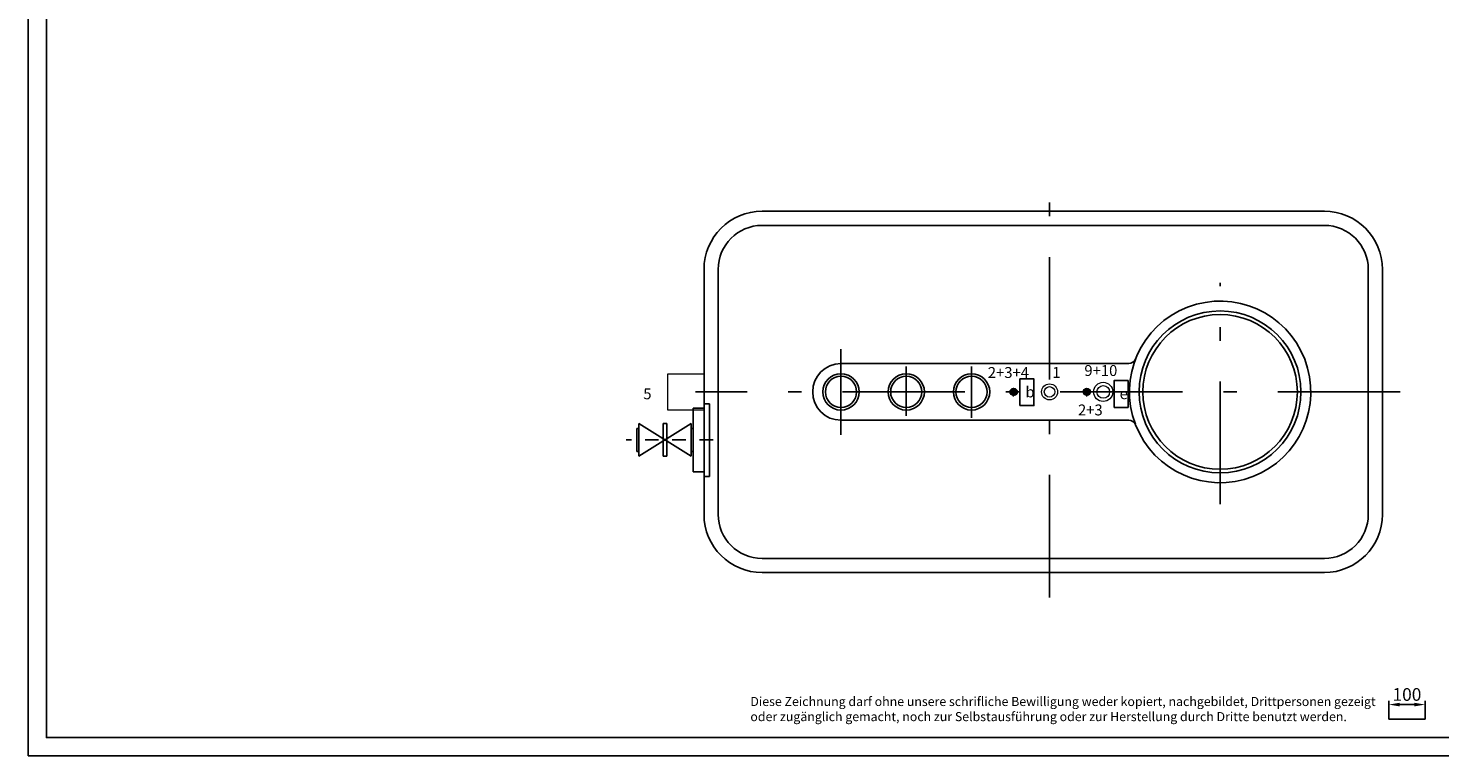
# Model space of a CAD drawing. Extents: x 24444 to 44039, y 18400 to 58833.
# Drawn here: x 31409 to 35300, y 23004 to 25008 of the extents above; entities that cross this region are included whole.
import ezdxf

# ---------------------------------------------------------------- set-up
doc = ezdxf.new("R2010")
doc.units = 0
doc.header["$LTSCALE"] = 150
doc.header["$MEASUREMENT"] = 0
doc.header["$PDMODE"] = 3
doc.header["$PDSIZE"] = 50
for name, pattern in [('AUSGEZOGEN', [0]), ('DASHDOT', [1, 0.5, -0.25, 0, -0.25]), ('MegaCAD_LTYPE4', [4, 2.25, -0.75, 0.25, -0.75]), ('STRICHPUNKT2', [0.5, 0.25, -0.125, 0, -0.125])]:
    doc.linetypes.add(name, pattern=pattern)
for name, color, linetype in [('3_Bemaßung_Beschriftung', 5, 'Continuous'), ('DEH_Blattrahmen', 250, 'Continuous'), ('DEH_PE HD 2500 DF', 250, 'Continuous'), ('DEH_Untere Verbindungsleitung', 140, 'Continuous'), ('DEH_Untere Verbindungsleitung_Mittellinie', 140, 'STRICHPUNKT2')]:
    doc.layers.add(name, color=color, linetype=linetype)
for name, color, linetype, lineweight in [('AM_8', 1, 'Continuous', 15), ('DEH_Zubehör', 1, 'Continuous', 15), ('Tank ports_components', 251, 'Continuous', 15)]:
    doc.layers.add(name, color=color, linetype=linetype, lineweight=lineweight)
doc.styles.add('Arial', font='arial.ttf')
doc.dimstyles.new('M1-10', dxfattribs={"dimscale": 10, "dimtxt": 3.5, "dimasz": 3, "dimexe": 1, "dimexo": 0, "dimgap": 1, "dimtad": 1, "dimdec": 0, "dimrnd": 1, "dimzin": 0, "dimdsep": 46, "dimtxsty": 'Arial', "dimcen": 1, "dimclrd": 256, "dimclre": 256, "dimclrt": 256, "dimadec": 0, "dimazin": 0, "dimtfac": 1, "dimtdec": 0, "dimtmove": 2, "dimatfit": 0, "dimfxl": 1, "dimtolj": 1, "dimtzin": 0, "dimlwd": -1, "dimarcsym": 0})

# ---------------------------------------------------------------- blocks, each defined once
blk = doc.blocks.new('*D5')
at = {"layer": 'Defpoints', "color": 0, "transparency": 16777216}
for p in [(27928.5, 54785.9), (27828.5, 54745.5), (27928.5, 54745.5)]:
    blk.add_point(p, dxfattribs=at)
at = {"layer": 'DEH_Blattrahmen', "lineweight": -2, "transparency": 16777216}
for p, q in [((27828.5, 54745.5), (27828.5, 54795.9)), ((27928.5, 54745.5), (27928.5, 54795.9))]:
    blk.add_line(p, q, dxfattribs=at)
at = {"layer": 'DEH_Blattrahmen', "transparency": 16777216}
blk.add_line((27858.5, 54785.9), (27898.5, 54785.9), dxfattribs=at)
for points in [[(27858.5, 54790.9), (27858.5, 54780.9), (27828.5, 54785.9)], [(27898.5, 54790.9), (27898.5, 54780.9), (27928.5, 54785.9)]]:
    blk.add_solid(points, dxfattribs=at)
at = {"layer": 'DEH_Blattrahmen', "transparency": 16777216, "insert": (27878.5, 54813.7), "char_height": 35, "attachment_point": 5, "style": 'Arial'}
blk.add_mtext('\\A1;100', dxfattribs=at)
blk = doc.blocks.new('PE HD 2500 DF_DS')
at = {"layer": 'DEH_PE HD 2500 DF', "linetype": 'MegaCAD_LTYPE4'}
for p, q in [((0, -68.6), (0, 1072.8)), ((470, 188.4), (470, 797.9)), ((-575, 379.4), (-575, 614.8)), ((-575, 431.3), (-575, 565.2)), ((-395, 431.3), (-395, 567.6)), ((-215, 426.4), (-215, 567.6)), ((966.6, 497.5), (-975.8, 497.5))]:
    blk.add_line(p, q, dxfattribs=at)
at = {"layer": 'DEH_PE HD 2500 DF', "linetype": 'AUSGEZOGEN'}
for p, q in [((757.5, 995), (-792.5, 995)), ((757.5, 956), (-792.5, 956)), ((-952.5, 160), (-952.5, 835)), ((-913.5, 160), (-913.5, 839.3)), ((878.5, 160), (878.5, 835)), ((917.5, 160), (917.5, 835)), ((218.4, 575.5), (-575, 575.5)), ((218.4, 419.5), (-575, 419.5)), ((757.5, 39), (-792.5, 39)), ((757.5, 0), (-792.5, 0))]:
    blk.add_line(p, q, dxfattribs=at)
at = {"layer": 'DEH_PE HD 2500 DF'}
blk.add_lwpolyline([(-937.5, 264.5), (-937.5, 464.5), (-952.5, 464.5), (-952.5, 264.5)], close=True, dxfattribs=at)
at = {"layer": 'DEH_PE HD 2500 DF', "linetype": 'AUSGEZOGEN'}
for centre, radius in [((470, 497.5), 223), ((470, 497.5), 213), ((-575, 497.5), 50), ((-395, 497.5), 50), ((-215, 497.5), 50), ((-575, 497.5), 43), ((-395, 497.5), 43), ((-215, 497.5), 43)]:
    blk.add_circle(centre, radius, dxfattribs=at)
for centre, radius, start, end in [((-792.5, 835), 160, 90, 180), ((757.5, 835), 160, 0, 90), ((-792.5, 835), 121, 90, 180), ((757.5, 835), 121, 0, 90), ((470, 497.5), 250, 201.2823, 200.9042), ((218.4, 595.5), 20, 270, 338.7177), ((-575, 497.5), 78, 90, 270), ((218.4, 399.5), 20, 21.2823, 90), ((-792.5, 160), 160, 180, 270), ((-792.5, 160), 121, 180, 270), ((757.5, 160), 160, 270, 0), ((757.5, 160), 121, 270, 0)]:
    blk.add_arc(centre, radius, start, end, dxfattribs=at)
blk = doc.blocks.new('Blattrahmen DIN A4 1_20 mit Rand QF')
at = {"layer": 'DEH_Blattrahmen'}
blk.add_line((3750.5, 100.5), (3850.5, 100.5), dxfattribs=at)
for points in [[(0, 0), (5940, 0), (5940, 4200), (0, 4200)], [(50, 4000), (50, 50), (5890, 50), (5890, 4000)]]:
    blk.add_lwpolyline(points, close=True, dxfattribs=at)
at = {"layer": 'DEH_Blattrahmen', "insert": (1990.6, 161.9), "char_height": 25, "width": 4945.724, "attachment_point": 1, "style": 'Arial'}
blk.add_mtext('Diese Zeichnung darf ohne unsere schrifliche Bewilligung weder kopiert, nachgebildet, Drittpersonen gezeigt\\Poder zugänglich gemacht, noch zur Selbstausführung oder zur Herstellung durch Dritte benutzt werden.', dxfattribs=at)
at = {"layer": 'DEH_Blattrahmen'}
dim = blk.add_linear_dim(base=(3850.5, 140.9), p1=(3750.5, 100.5), p2=(3850.5, 100.5), dimstyle='M1-10', dxfattribs=at)
dim.commit()
dim.dimension.update_dxf_attribs({"geometry": '*D5', "text_midpoint": (3800.5, 168.7), "insert": (-24078, -54645)})

msp = doc.modelspace()

# ---------------------------------------------------------------- hatches: boundary and pattern name
at = {"layer": 'AM_8'}
h = msp.add_hatch(dxfattribs=at)
h.set_pattern_fill('_U', color=256, angle=45, style=0, pattern_type=0)
h.set_pattern_definition([(45, (51443.2479, 18476.5223), (-0.70710678, 0.70710678), [])])
edge = h.paths.add_edge_path()
edge.add_arc((34125.3, 24006.2), 10, -127.6332, 168.5408, ccw=False)
edge.add_arc((34125.3, 24006.2), 10, 168.5408, 232.3668, ccw=False)
edge = h.paths.add_edge_path(flags=16)
edge.add_arc((34125.3, 24006.2), 5, 348.5408, 592.3668)
edge.add_arc((34125.3, 24006.2), 5, 232.3668, 348.5408)
h = msp.add_hatch(dxfattribs=at)
h.set_pattern_fill('_U', color=256, angle=45, style=0, pattern_type=0)
h.set_pattern_definition([(45, (51645.0105, 18476.5223), (-0.70710678, 0.70710678), [])])
edge = h.paths.add_edge_path()
edge.add_arc((34327, 24006.2), 10, -127.6332, 168.5408, ccw=False)
edge.add_arc((34327, 24006.2), 10, 168.5408, 232.3668, ccw=False)
edge = h.paths.add_edge_path(flags=16)
edge.add_arc((34327, 24006.2), 5, 348.5408, 592.3668)
edge.add_arc((34327, 24006.2), 5, 232.3668, 348.5408)

# ---------------------------------------------------------------- linework, layer by layer
at = {"linetype": 'Continuous'}
for points in [[(34142.5, 23968.6), (34142.5, 24042.1), (34181, 24042.1), (34181, 23968.6)], [(34402.2, 23963.7), (34402.2, 24037.2), (34440.7, 24037.2), (34440.7, 23963.7)]]:
    msp.add_lwpolyline(points, close=True, dxfattribs=at)
at = {"layer": 'DEH_Untere Verbindungsleitung'}
for p, q in [((33241.8, 23961.3), (33241.8, 23786.3)), ((33271.8, 23961.3), (33241.8, 23961.3)), ((33271.8, 23786.3), (33271.8, 23961.3)), ((33086.8, 23842.3), (33086.8, 23905.3)), ((33086.8, 23905.3), (33091.8, 23905.3)), ((33091.8, 23918.8), (33091.8, 23828.8)), ((33236.8, 23828.8), (33091.8, 23918.8)), ((33091.8, 23828.8), (33236.8, 23918.8)), ((33159.3, 23918.8), (33159.3, 23828.8)), ((33159.3, 23918.8), (33169.3, 23918.8)), ((33169.3, 23918.8), (33169.3, 23828.8)), ((33236.8, 23918.8), (33236.8, 23828.8)), ((33236.8, 23842.3), (33236.8, 23905.3)), ((33236.8, 23905.3), (33241.8, 23905.3)), ((33086.8, 23842.3), (33091.8, 23842.3)), ((33159.3, 23828.8), (33169.3, 23828.8)), ((33236.8, 23842.3), (33241.8, 23842.3)), ((33241.8, 23786.3), (33271.8, 23786.3))]:
    msp.add_line(p, q, dxfattribs=at)
at = {"layer": 'DEH_Untere Verbindungsleitung_Mittellinie'}
msp.add_line((33296.8, 23873.8), (33056.8, 23873.8), dxfattribs=at)
at = {"layer": 'DEH_Zubehör', "linetype": 'DASHDOT', "ltscale": 0.2}
for p, q in [((34125.3, 23993.2), (34125.3, 24019.2)), ((34327, 23993.2), (34327, 24019.2)), ((34112.3, 24006.2), (34138.3, 24006.2)), ((34314, 24006.2), (34340, 24006.2))]:
    msp.add_line(p, q, dxfattribs=at)
at = {"layer": 'DEH_Zubehör'}
for centre, radius in [((34125.3, 24006.2), 10), ((34125.3, 24006.2), 5), ((34327, 24006.2), 10), ((34327, 24006.2), 5)]:
    msp.add_circle(centre, radius, dxfattribs=at)
at = {"layer": 'Tank ports_components'}
for p, q in [((33171.8, 24006.2), (33171.8, 24056.2)), ((33171.8, 24056.2), (33271.8, 24056.2)), ((33171.8, 23956.2), (33171.8, 24006.2)), ((33271.8, 23956.2), (33171.8, 23956.2))]:
    msp.add_line(p, q, dxfattribs=at)
for centre, radius in [((34224.3, 24006.2), 22), ((34224.3, 24006.2), 14.5), ((34372.2, 24006.2), 26.4), ((34372.2, 24006.2), 17.4)]:
    msp.add_circle(centre, radius, dxfattribs=at)

# ---------------------------------------------------------------- block references
at = {"layer": 'DEH_Blattrahmen'}
msp.add_blockref('Blattrahmen DIN A4 1_20 mit Rand QF', (31408.9, 23004.2), dxfattribs=at)
at = {"layer": 'DEH_PE HD 2500 DF'}
msp.add_blockref('PE HD 2500 DF_DS', (34224.3, 23508.7), dxfattribs=at)

# ---------------------------------------------------------------- texts
at = {"layer": '3_Bemaßung_Beschriftung', "char_height": 30, "attachment_point": 7, "style": 'Arial'}
for s, insert in [('\\A1;2+3+4', (34054, 24044.6)), ('\\A1;1', (34231.7, 24044.8)), ('\\A1;9+10', (34320.2, 24050.1)), ('\\A1;5', (33104.3, 23986)), ('\\A1;b', (34157.8, 23991.1)), ('\\A1;e', (34417.4, 23986.2)), ('\\A1;2+3', (34302.6, 23941.5))]:
    msp.add_mtext(s, dxfattribs=dict(at, insert=insert))

doc.saveas('drawing.dxf')
